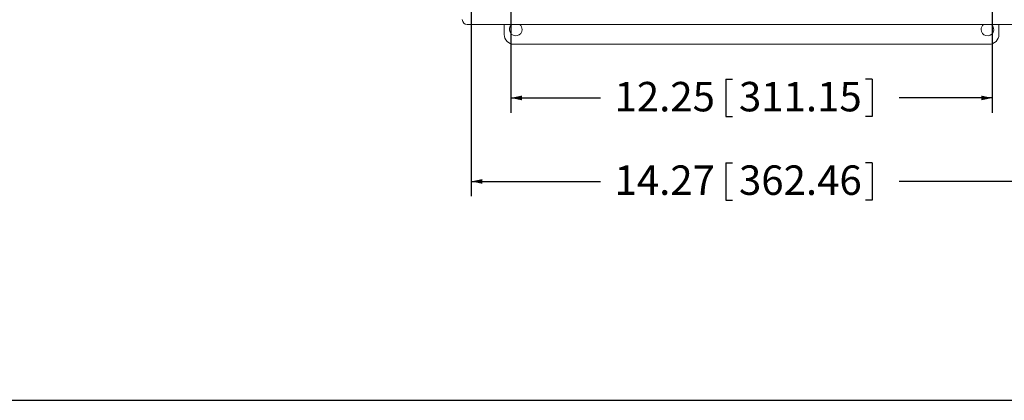
# Model space of a CAD drawing. Units: inches. Extents: x 2 to 136, y 2 to 86.
# Drawn here: x 53 to 86, y 2 to 15 of the extents above; entities that cross this region are included whole.
import ezdxf

# ---------------------------------------------------------------- set-up
doc = ezdxf.new("R2010")
doc.units = ezdxf.units.IN
doc.header["$LTSCALE"] = 4
doc.header["$MEASUREMENT"] = 0
doc.layers.add('BORDER', color=7, linetype='Continuous')
doc.layers.add('DIM', color=136, linetype='Continuous')
doc.styles.add('SLDTEXTSTYLE0', font='TXT', dxfattribs={"width": 0.605})
doc.dimstyles.new('SLDDIMSTYLE1', dxfattribs={"dimtxt": 0.970703, "dimasz": 0.376, "dimexe": 0, "dimexo": 0.0625, "dimgap": 0.242676, "dimtad": 0, "dimtih": 1, "dimtoh": 1, "dimlfac": 0.75, "dimrnd": 1e-09, "dimzin": 12, "dimdsep": 46, "dimtxsty": 'SLDTEXTSTYLE0', "dimsah": 1, "dimcen": 0.09, "dimadec": 0, "dimazin": 3, "dimtfac": 1, "dimtofl": 0, "dimtmove": 0, "dimatfit": 3, "dimfxl": 1, "dimfrac": 2, "dimtolj": 1, "dimtzin": 12, "dimarcsym": 0})

# ---------------------------------------------------------------- blocks, each defined once
blk = doc.blocks.new('_D_9')
at = {"layer": 'DIM'}
for p, q in [((69.542, 15.7), (69.542, 11.409)), ((85.875, 15.7), (85.875, 11.409)), ((76.836, 12.542), (76.836, 11.276)), ((76.836, 12.542), (77.059, 12.542)), ((81.799, 12.542), (81.576, 12.542)), ((81.799, 12.542), (81.799, 11.276)), ((69.542, 11.909), (72.587, 11.909)), ((85.875, 11.909), (82.715, 11.909)), ((76.836, 11.276), (77.059, 11.276)), ((81.799, 11.276), (81.576, 11.276))]:
    blk.add_line(p, q, dxfattribs=at)
for points in [[(69.542, 11.909), (69.918, 11.829), (69.918, 11.989)], [(85.875, 11.909), (85.499, 11.989), (85.499, 11.829)]]:
    blk.add_solid(points, dxfattribs=at)
at = {"layer": 'DIM', "char_height": 1, "attachment_point": 1, "style": 'SLDTEXTSTYLE0'}
for s, insert in [('12.25', (73.059, 12.453)), ('311.15', (77.281, 12.453))]:
    blk.add_mtext(s, dxfattribs=dict(at, insert=insert))
blk = doc.blocks.new('_D_11')
at = {"layer": 'DIM'}
for p, q in [((68.202, 15.595), (68.202, 8.574)), ((87.215, 15.595), (87.215, 8.574)), ((76.836, 9.708), (76.836, 8.441)), ((76.836, 9.708), (77.059, 9.708)), ((81.799, 9.708), (81.576, 9.708)), ((81.799, 9.708), (81.799, 8.441)), ((68.202, 9.074), (72.587, 9.074)), ((87.215, 9.074), (82.715, 9.074)), ((76.836, 8.441), (77.059, 8.441)), ((81.799, 8.441), (81.576, 8.441))]:
    blk.add_line(p, q, dxfattribs=at)
for points in [[(68.202, 9.074), (68.578, 8.994), (68.578, 9.154)], [(87.215, 9.074), (86.839, 9.154), (86.839, 8.994)]]:
    blk.add_solid(points, dxfattribs=at)
at = {"layer": 'DIM', "char_height": 1, "attachment_point": 1, "style": 'SLDTEXTSTYLE0'}
for s, insert in [('14.27', (73.059, 9.618)), ('362.46', (77.281, 9.618))]:
    blk.add_mtext(s, dxfattribs=dict(at, insert=insert))

msp = doc.modelspace()

# ---------------------------------------------------------------- linework, layer by layer
at = {"color": 7, "linetype": 'Continuous', "lineweight": 15}
for p, q in [((68.062, 14.4), (87.355, 14.4)), ((69.315, 14.066), (69.315, 14.4)), ((86.102, 14.4), (86.102, 14.066)), ((85.769, 13.733), (69.649, 13.733))]:
    msp.add_line(p, q, dxfattribs=at)
for centre, start, end in [((69.709, 14.233), 129.2861, 0), ((69.709, 14.233), 0, 50.7139), ((85.709, 14.233), 129.2861, 180), ((85.709, 14.233), 180, 50.7139)]:
    msp.add_arc(centre, 0.215, start, end, dxfattribs=at)
for centre, major_axis, start_param, end_param in [((68.062, 14.567), (-0.118, -0.118), 5.498396, 7.067974), ((69.649, 14.067), (-0.236, -0.236), 5.498396, 7.067974), ((85.769, 14.067), (-0.236, 0.236), 2.356803, 3.926382)]:
    msp.add_ellipse(centre, major_axis=major_axis, ratio=0.998783, start_param=start_param, end_param=end_param, dxfattribs=at)
at = {"layer": 'BORDER'}
msp.add_line((134.092, 1.642), (2.092, 1.642), dxfattribs=at)

# ---------------------------------------------------------------- dimensions: what is measured, and where the dimension line sits
at = {"layer": 'DIM'}
for base, p1, p2, picture, middle in [((87.215, 9.074), (68.202, 15.795), (87.215, 15.795), '_D_11', (77.651, 9.074)), ((85.875, 11.909), (69.542, 15.9), (85.875, 15.9), '_D_9', (77.651, 11.909))]:
    dim = msp.add_linear_dim(base=base, p1=p1, p2=p2, dimstyle='SLDDIMSTYLE1', dxfattribs=at)
    dim.commit()
    dim.dimension.update_dxf_attribs({"geometry": picture, "text_midpoint": middle, "dimtype": 160})

doc.saveas('drawing.dxf')
